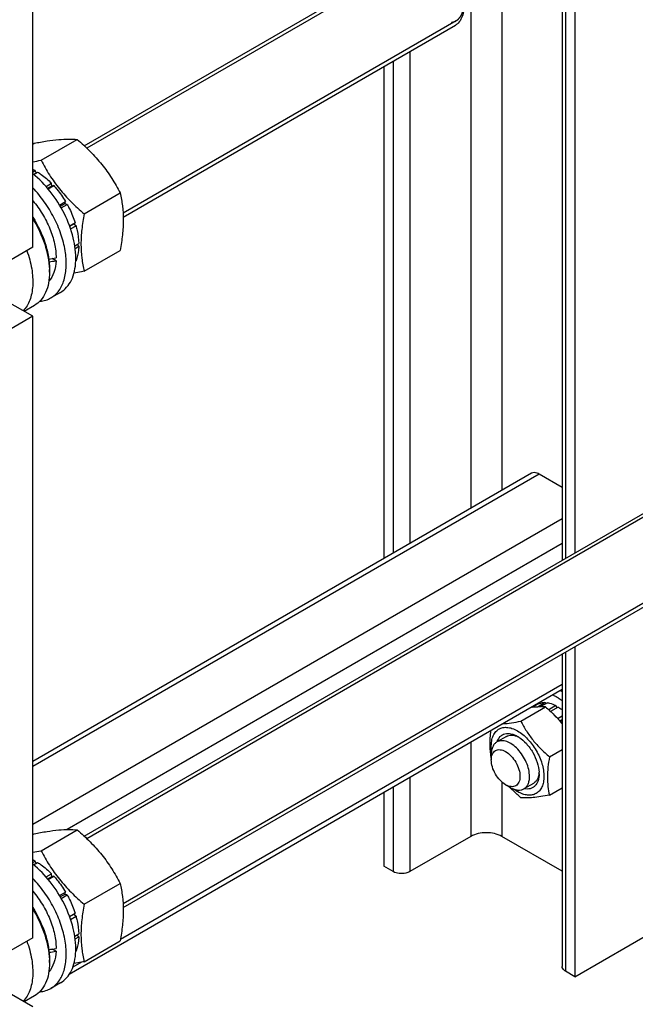
# Model space of a CAD drawing. Units: millimetres. Extents: x 0 to 4200, y -3 to 2970.
# Drawn here: x 3562 to 3744, y 1433 to 1724 of the extents above; entities that cross this region are included whole.
import ezdxf

# ---------------------------------------------------------------- set-up
doc = ezdxf.new("R2010")
doc.units = ezdxf.units.MM
doc.header["$LTSCALE"] = 231
doc.layers.get('0').update_dxf_attribs({"linetype": 'CONTINUOUS'})
doc.layers.add('AXIS', color=7, linetype='CONTINUOUS')

msp = doc.modelspace()

# ---------------------------------------------------------------- linework, layer by layer
at = {"color": 7, "linetype": 'Continuous'}
for p, q in [((3566.162, 1657.186), (3566.162, 1840.899)), ((3568.602, 1682.914), (3579.278, 1689.077)), ((3566.162, 1687.716), (3566.55, 1687.94)), ((3566.162, 1679.429), (3566.869, 1679.838)), ((3567.128, 1679.171), (3566.869, 1679.838)), ((3566.362, 1678.728), (3567.576, 1679.429)), ((3570.078, 1675.169), (3571.697, 1676.104)), ((3571.789, 1675.241), (3570.591, 1674.549)), ((3570.676, 1674.447), (3572.35, 1675.414)), ((3571.789, 1675.241), (3571.697, 1676.104)), ((3572.35, 1675.414), (3571.789, 1675.241)), ((3581.33, 1667.08), (3592.006, 1673.243)), ((3574.055, 1669.669), (3575.844, 1670.701)), ((3575.661, 1670.018), (3574.305, 1669.236)), ((3574.555, 1668.803), (3576.344, 1669.835)), ((3575.661, 1670.018), (3575.844, 1670.701)), ((3576.344, 1669.835), (3575.661, 1670.018)), ((3577.004, 1663.487), (3578.678, 1664.454)), ((3578.248, 1664.054), (3577.05, 1663.363)), ((3577.33, 1662.608), (3578.949, 1663.543)), ((3578.248, 1664.054), (3578.678, 1664.454)), ((3578.949, 1663.543), (3578.248, 1664.054)), ((3566.162, 1657.186), (3544.949, 1644.938)), ((3578.554, 1657.61), (3579.769, 1658.311)), ((3578.681, 1656.866), (3579.769, 1657.495)), ((3579.769, 1657.495), (3579.32, 1658.052)), ((3573.036, 1653.217), (3571.937, 1653.851)), ((3581.33, 1650.109), (3592.006, 1656.273)), ((3571.112, 1650.654), (3571.112, 1649.837)), ((3578.84, 1653.147), (3578.949, 1653.209)), ((3566.162, 1636.773), (3558.021, 1641.473)), ((3566.162, 1636.773), (3544.949, 1624.526)), ((3566.162, 1453.06), (3566.162, 1636.773)), ((3717.752, 1522.596), (3715.622, 1521.366)), ((3718.405, 1522.531), (3716.402, 1521.375)), ((3717.752, 1522.596), (3717.969, 1522.279)), ((3710.503, 1517.087), (3717.812, 1521.306)), ((3715.659, 1522.189), (3714.059, 1521.266)), ((3720.875, 1521.673), (3718.77, 1520.458)), ((3721.582, 1521.265), (3719.315, 1519.956)), ((3720.875, 1521.673), (3721.134, 1521.006)), ((3722.749, 1518.52), (3721.576, 1517.843)), ((3721.576, 1517.843), (3721.6, 1517.626)), ((3722.002, 1517.172), (3722.749, 1517.604)), ((3722.064, 1517.102), (3722.23, 1517.153)), ((3722.749, 1517.453), (3722.23, 1517.153)), ((3706.268, 1512.566), (3703.44, 1510.933)), ((3718.988, 1506.531), (3722.749, 1508.702)), ((3701.783, 1507.27), (3701.783, 1505.637)), ((3706.026, 1498.289), (3707.44, 1497.472)), ((3714.268, 1498.709), (3711.44, 1497.076)), ((3718.988, 1495.217), (3722.749, 1497.388)), ((3568.602, 1478.788), (3579.278, 1484.951)), ((3566.162, 1483.591), (3566.55, 1483.814)), ((3566.162, 1475.304), (3566.869, 1475.712)), ((3566.362, 1474.603), (3567.576, 1475.304)), ((3567.128, 1475.045), (3566.869, 1475.712)), ((3570.078, 1471.043), (3571.697, 1471.978)), ((3571.789, 1471.115), (3570.591, 1470.423)), ((3570.676, 1470.321), (3572.35, 1471.288)), ((3571.789, 1471.115), (3571.697, 1471.978)), ((3572.35, 1471.288), (3571.789, 1471.115)), ((3581.33, 1462.954), (3592.006, 1469.118)), ((3574.055, 1465.543), (3575.844, 1466.576)), ((3575.661, 1465.893), (3574.305, 1465.11)), ((3574.555, 1464.677), (3576.344, 1465.71)), ((3575.661, 1465.893), (3575.844, 1466.576)), ((3576.344, 1465.71), (3575.661, 1465.893)), ((3577.004, 1459.361), (3578.678, 1460.328)), ((3578.248, 1459.929), (3577.05, 1459.237)), ((3577.33, 1458.483), (3578.949, 1459.417)), ((3578.248, 1459.929), (3578.678, 1460.328)), ((3578.949, 1459.417), (3578.248, 1459.929)), ((3566.162, 1453.06), (3544.949, 1440.813)), ((3578.554, 1453.484), (3579.769, 1454.186)), ((3578.681, 1452.741), (3579.769, 1453.369)), ((3579.769, 1453.369), (3579.32, 1453.927)), ((3573.036, 1449.091), (3571.937, 1449.726)), ((3581.33, 1445.984), (3592.006, 1452.147)), ((3578.84, 1449.021), (3578.949, 1449.084)), ((3571.112, 1446.528), (3571.112, 1445.712)), ((3566.162, 1432.648), (3558.021, 1437.348))]:
    msp.add_line(p, q, dxfattribs=at)
at = {"color": 2, "linetype": 'Continuous'}
for p, q in [((3680.374, 1743.176), (3582.148, 1686.465)), ((3691.374, 1724.123), (3592.858, 1667.245)), ((3821.795, 1620.699), (3582.148, 1482.34)), ((3832.795, 1601.647), (3592.858, 1463.12))]:
    msp.add_line(p, q, dxfattribs=at)
at = {"color": 7, "linetype": 'Continuous'}
for centre, radius, start, end in [((3547.542, 1791.508), 110.617, 279.68667, 280.97553), ((3559.526, 1666.372), 15.337, 61.39753, 64.37204), ((3550.135, 1649.833), 20.976, 0.01269, 2.23042), ((3716.865, 1491.311), 30.09, 95.33685, 95.91104), ((3716.232, 1503.676), 17.701, 84.88069, 89.44086), ((3708.619, 1504.949), 18.281, 39.36142, 41.8827), ((3706.989, 1506.576), 6.483, 63.17052, 66.86515), ((3705.137, 1504.92), 8.844, 57.29655, 59.9813), ((3709.428, 1502.329), 6.496, 353.14709, 356.81842), ((3707.095, 1501.552), 8.83, 0.01969, 2.71384), ((3732.017, 1520.797), 33.972, 223.00976, 223.50223), ((3547.542, 1587.382), 110.617, 279.68667, 280.97553), ((3559.526, 1462.246), 15.337, 61.39753, 64.37204), ((3550.135, 1445.707), 20.976, 0.01269, 2.23042)]:
    msp.add_arc(centre, radius, start, end, dxfattribs=at)
for centre, start_param, end_param in [((3560.505, 1661.268), 4.9810471, 5.0437738), ((3558.562, 1660.146), -1.2438122, -1.1830437), ((3560.505, 1457.142), 4.9810471, 5.0437738), ((3558.562, 1456.021), -1.2438122, -1.1830437)]:
    msp.add_ellipse(centre, major_axis=(36.691, 2.764), ratio=0.2347755, start_param=start_param, end_param=end_param, dxfattribs=at)
at = {"color": 2, "linetype": 'Continuous'}
msp.add_open_spline([(3690.059, 1723.663), (3690.123, 1723.682), (3690.25, 1723.72), (3690.44, 1723.777), (3690.598, 1723.825), (3690.725, 1723.863), (3690.82, 1723.892), (3690.899, 1723.915), (3690.963, 1723.934), (3691.003, 1723.946), (3691.034, 1723.956), (3691.054, 1723.962), (3691.068, 1723.966), (3691.076, 1723.969), (3691.083, 1723.974), (3691.091, 1723.979), (3691.112, 1723.993), (3691.144, 1724.013), (3691.185, 1724.04), (3691.227, 1724.068), (3691.283, 1724.104), (3691.38, 1724.167), (3691.52, 1724.258), (3691.659, 1724.348), (3691.757, 1724.412), (3691.812, 1724.448), (3691.854, 1724.475), (3691.896, 1724.502), (3691.927, 1724.523), (3691.948, 1724.536), (3691.957, 1724.542), (3691.964, 1724.546), (3691.97, 1724.553), (3691.98, 1724.564), (3691.994, 1724.58), (3692.016, 1724.607), (3692.045, 1724.639), (3692.09, 1724.691), (3692.146, 1724.757), (3692.214, 1724.835), (3692.281, 1724.913), (3692.349, 1724.991), (3692.417, 1725.07), (3692.484, 1725.148), (3692.54, 1725.213), (3692.586, 1725.265), (3692.614, 1725.298), (3692.636, 1725.324), (3692.653, 1725.344), (3692.667, 1725.36), (3692.677, 1725.371), (3692.683, 1725.378), (3692.687, 1725.382), (3692.69, 1725.389), (3692.694, 1725.397), (3692.701, 1725.412), (3692.712, 1725.433), (3692.724, 1725.458), (3692.741, 1725.491), (3692.762, 1725.533), (3692.795, 1725.599), (3692.836, 1725.683), (3692.886, 1725.783), (3692.936, 1725.883), (3692.985, 1725.983), (3693.035, 1726.083), (3693.085, 1726.183), (3693.126, 1726.266), (3693.159, 1726.332), (3693.18, 1726.374), (3693.197, 1726.407), (3693.207, 1726.428), (3693.214, 1726.443), (3693.218, 1726.451), (3693.22, 1726.462), (3693.224, 1726.474), (3693.231, 1726.504), (3693.243, 1726.548), (3693.258, 1726.608), (3693.273, 1726.667), (3693.294, 1726.746), (3693.329, 1726.885), (3693.38, 1727.083), (3693.431, 1727.281), (3693.466, 1727.42), (3693.486, 1727.499), (3693.502, 1727.559), (3693.517, 1727.618), (3693.528, 1727.663), (3693.536, 1727.692), (3693.539, 1727.705), (3693.542, 1727.715), (3693.543, 1727.726), (3693.544, 1727.745), (3693.547, 1727.773), (3693.55, 1727.819), (3693.554, 1727.875), (3693.561, 1727.965), (3693.57, 1728.078), (3693.58, 1728.213), (3693.594, 1728.393), (3693.618, 1728.708), (3693.638, 1728.979), (3693.652, 1729.159)], degree=3, knots=[0, 0, 0, 0, 0.03125, 0.0625, 0.09375, 0.109375, 0.125, 0.140625, 0.1484375, 0.15625, 0.1601562, 0.1640625, 0.1660156, 0.1669922, 0.1679688, 0.1699219, 0.171875, 0.1796875, 0.1875, 0.1953125, 0.203125, 0.21875, 0.25, 0.28125, 0.296875, 0.3046875, 0.3125, 0.3203125, 0.328125, 0.3300781, 0.3320312, 0.3330078, 0.3339844, 0.3359375, 0.3398438, 0.34375, 0.3515625, 0.359375, 0.375, 0.390625, 0.40625, 0.421875, 0.4375, 0.453125, 0.46875, 0.4765625, 0.484375, 0.4882812, 0.4921875, 0.4960938, 0.4980469, 0.4990234, 0.5, 0.5009766, 0.5019531, 0.5039062, 0.5078125, 0.5117188, 0.515625, 0.5234375, 0.53125, 0.546875, 0.5625, 0.578125, 0.59375, 0.609375, 0.625, 0.640625, 0.6484375, 0.65625, 0.6601562, 0.6640625, 0.6660156, 0.6669922, 0.6679688, 0.6699219, 0.671875, 0.6796875, 0.6875, 0.6953125, 0.703125, 0.71875, 0.75, 0.78125, 0.796875, 0.8046875, 0.8125, 0.8203125, 0.828125, 0.8300781, 0.8320312, 0.8330078, 0.8339844, 0.8359375, 0.8398438, 0.84375, 0.8515625, 0.859375, 0.875, 0.890625, 0.90625, 0.9375, 1, 1, 1, 1], dxfattribs=at)
at = {"color": 7, "linetype": 'Continuous'}
for points, knots in [([(3693.653, 1728.342), (3693.653, 1727.841), (3693.546, 1726.11), (3692.862, 1724.324), (3691.97, 1723.457)], [0, 0, 0, 0, 0.2871445, 1, 1, 1, 1]), ([(3566.55, 1687.94), (3567.823, 1688.186), (3570.241, 1688.618), (3573.657, 1689.063), (3576.632, 1689.225), (3578.451, 1689.152), (3579.278, 1689.077)], [0, 0, 0, 0, 0.3034636, 0.5747045, 0.8058148, 1, 1, 1, 1]), ([(3579.278, 1689.077), (3580.598, 1687.945), (3583.155, 1685.606), (3586.618, 1681.774), (3589.574, 1677.635), (3591.237, 1674.716), (3592.006, 1673.243)], [0, 0, 0, 0, 0.2552007, 0.5078582, 0.7562785, 1, 1, 1, 1]), ([(3568.602, 1682.914), (3569.371, 1681.441), (3571.034, 1678.522), (3573.99, 1674.383), (3577.453, 1670.551), (3580.01, 1668.212), (3581.33, 1667.08)], [0, 0, 0, 0, 0.2437215, 0.4921418, 0.7447993, 1, 1, 1, 1]), ([(3567.576, 1679.429), (3567.935, 1679.211), (3569.41, 1678.236), (3570.753, 1677.065), (3571.697, 1676.104)], [0, 0, 0, 0, 0.237618, 1, 1, 1, 1]), ([(3572.35, 1675.414), (3572.674, 1675.059), (3573.956, 1673.579), (3575.085, 1671.968), (3575.844, 1670.701)], [0, 0, 0, 0, 0.2454482, 1, 1, 1, 1]), ([(3566.174, 1670.926), (3567.222, 1669.707), (3569.121, 1667.076), (3571.291, 1662.795), (3572.687, 1658.406), (3573.056, 1655.436), (3573.056, 1654.022)], [0, 0, 0, 0, 0.2595777, 0.52113, 0.7716708, 1, 1, 1, 1]), ([(3592.006, 1673.243), (3592.294, 1671.982), (3592.767, 1669.344), (3593.009, 1665.193), (3592.737, 1660.79), (3592.281, 1657.798), (3592.006, 1656.273)], [0, 0, 0, 0, 0.2271697, 0.4692868, 0.7279773, 1, 1, 1, 1]), ([(3576.344, 1669.835), (3576.585, 1669.401), (3577.494, 1667.668), (3578.237, 1665.846), (3578.678, 1664.454)], [0, 0, 0, 0, 0.2536903, 1, 1, 1, 1]), ([(3566.18, 1666.078), (3567.703, 1663.655), (3569.535, 1659.798), (3570.864, 1654.495), (3571.112, 1651.898), (3571.112, 1650.654)], [0, 0, 0, 0, 0.524675, 0.7718558, 1, 1, 1, 1]), ([(3566.186, 1665.617), (3567.628, 1663.258), (3569.9, 1658.429), (3570.998, 1653.173), (3571.096, 1650.649)], [0, 0, 0, 0, 0.5226306, 1, 1, 1, 1]), ([(3581.33, 1667.08), (3581.054, 1665.555), (3580.599, 1662.563), (3580.326, 1658.16), (3580.568, 1654.008), (3581.042, 1651.371), (3581.33, 1650.109)], [0, 0, 0, 0, 0.2720227, 0.5307132, 0.7728303, 1, 1, 1, 1]), ([(3578.949, 1663.543), (3579.073, 1663.097), (3579.499, 1661.382), (3579.737, 1659.615), (3579.769, 1658.311)], [0, 0, 0, 0, 0.2619971, 1, 1, 1, 1]), ([(3579.769, 1657.495), (3579.759, 1657.103), (3579.67, 1655.648), (3579.352, 1654.197), (3578.949, 1653.209)], [0, 0, 0, 0, 0.2684942, 1, 1, 1, 1]), ([(3573.036, 1653.217), (3572.977, 1652.048), (3572.629, 1649.869), (3571.565, 1647.895), (3570.898, 1647.142)], [0, 0, 0, 0, 0.5375931, 1, 1, 1, 1]), ([(3571.112, 1649.837), (3571.112, 1648.748), (3570.947, 1646.676), (3570.107, 1643.83), (3568.695, 1641.52), (3567.368, 1640.404), (3566.659, 1639.995)], [0, 0, 0, 0, 0.2897999, 0.5490487, 0.7822281, 1, 1, 1, 1]), ([(3581.33, 1650.109), (3581.075, 1650.06), (3580.076, 1649.87), (3579.074, 1649.693), (3578.327, 1649.57)], [0, 0, 0, 0, 0.2557239, 1, 1, 1, 1]), ([(3715.659, 1522.189), (3715.973, 1522.341), (3716.663, 1522.565), (3717.385, 1522.611), (3717.752, 1522.596)], [0, 0, 0, 0, 0.4865403, 1, 1, 1, 1]), ([(3718.405, 1522.531), (3718.608, 1522.5), (3719.464, 1522.322), (3720.283, 1521.985), (3720.875, 1521.673)], [0, 0, 0, 0, 0.2342105, 1, 1, 1, 1]), ([(3714.067, 1521.27), (3714.276, 1521.29), (3715.054, 1521.354), (3715.835, 1521.382), (3716.405, 1521.376)], [0, 0, 0, 0, 0.2699522, 1, 1, 1, 1]), ([(3717.812, 1521.306), (3718.71, 1520.536), (3720.45, 1518.943), (3722.027, 1517.186), (3722.757, 1516.269)], [0, 0, 0, 0, 0.5025994, 1, 1, 1, 1]), ([(3721.582, 1521.265), (3721.681, 1521.203), (3722.082, 1520.943), (3722.468, 1520.659), (3722.751, 1520.435)], [0, 0, 0, 0, 0.2440783, 1, 1, 1, 1]), ([(3705.246, 1516.321), (3706.073, 1516.383), (3707.833, 1516.598), (3709.578, 1516.908), (3710.503, 1517.087)], [0, 0, 0, 0, 0.4679575, 1, 1, 1, 1]), ([(3710.503, 1517.087), (3711.016, 1516.105), (3712.124, 1514.159), (3714.095, 1511.399), (3716.403, 1508.845), (3718.108, 1507.286), (3718.988, 1506.531)], [0, 0, 0, 0, 0.2437215, 0.4921418, 0.7447993, 1, 1, 1, 1]), ([(3721.576, 1517.843), (3721.485, 1517.935), (3721.119, 1518.291), (3720.737, 1518.63), (3720.443, 1518.871)], [0, 0, 0, 0, 0.2544089, 1, 1, 1, 1]), ([(3701.783, 1506.158), (3701.551, 1507.43), (3701.286, 1510.146), (3701.502, 1512.863), (3701.691, 1514.27)], [0, 0, 0, 0, 0.4766006, 1, 1, 1, 1]), ([(3701.867, 1508.356), (3701.789, 1509.006), (3701.736, 1510.25), (3702.005, 1511.998), (3702.629, 1513.461), (3703.606, 1514.559), (3704.893, 1515.199), (3706.385, 1515.339), (3707.992, 1515.002), (3709.036, 1514.514), (3709.561, 1514.211)], [0, 0, 0, 0, 0.1521081, 0.2878961, 0.4080331, 0.5168837, 0.622496, 0.7341905, 0.8589819, 1, 1, 1, 1]), ([(3709.561, 1514.211), (3710.665, 1513.573), (3712.755, 1511.814), (3715.193, 1508.484), (3716.615, 1505.26), (3717.227, 1502.633), (3717.388, 1500.797), (3717.255, 1499.121), (3716.826, 1497.665), (3716.102, 1496.483), (3715.099, 1495.638), (3713.865, 1495.191), (3712.48, 1495.156), (3711.004, 1495.512), (3710.044, 1495.969), (3709.561, 1496.248)], [0, 0, 0, 0, 0.1381988, 0.2912906, 0.4443826, 0.5162917, 0.5829368, 0.6433691, 0.6974311, 0.7460566, 0.7914692, 0.8368817, 0.885507, 0.9395665, 1, 1, 1, 1]), ([(3703.44, 1510.933), (3703.176, 1510.78), (3702.682, 1510.365), (3702.157, 1509.506), (3701.844, 1508.447), (3701.783, 1507.676), (3701.783, 1507.27)], [0, 0, 0, 0, 0.2177718, 0.4509551, 0.7101919, 1, 1, 1, 1]), ([(3713.097, 1500.738), (3713.097, 1501.422), (3712.905, 1502.86), (3712.192, 1504.971), (3711.091, 1507.005), (3709.694, 1508.794), (3708.11, 1510.196), (3706.46, 1511.098), (3704.843, 1511.421), (3703.839, 1511.163), (3703.44, 1510.933)], [0, 0, 0, 0, 0.1288228, 0.270567, 0.417882, 0.5623849, 0.6962003, 0.813593, 0.9130651, 1, 1, 1, 1]), ([(3703.504, 1510.98), (3703.691, 1511.543), (3704.126, 1512.341), (3705.035, 1513.052), (3706.104, 1513.489), (3707.737, 1513.455), (3708.95, 1512.931), (3709.561, 1512.578)], [0, 0, 0, 0, 0.2431708, 0.3555214, 0.4678174, 0.7106124, 1, 1, 1, 1]), ([(3706.268, 1512.566), (3706.488, 1512.692), (3706.979, 1512.888), (3707.793, 1512.973), (3708.665, 1512.858), (3709.244, 1512.662), (3709.536, 1512.537)], [0, 0, 0, 0, 0.2250776, 0.4615349, 0.7181599, 1, 1, 1, 1]), ([(3709.915, 1512.362), (3710.744, 1511.83), (3712.308, 1510.444), (3714.156, 1507.882), (3715.451, 1505.001), (3715.869, 1502.954), (3715.915, 1501.97)], [0, 0, 0, 0, 0.238944, 0.4999875, 0.7610366, 1, 1, 1, 1]), ([(3701.783, 1505.637), (3701.783, 1505.941), (3701.829, 1506.52), (3702.063, 1507.314), (3702.458, 1507.959), (3703.005, 1508.419), (3703.678, 1508.663), (3704.434, 1508.682), (3705.239, 1508.488), (3706.393, 1507.938), (3707.767, 1506.78), (3709.098, 1504.962), (3710.007, 1502.901), (3710.268, 1501.434), (3710.268, 1500.738)], [0, 0, 0, 0, 0.0604551, 0.1145344, 0.1631778, 0.2086064, 0.254035, 0.3026774, 0.3567579, 0.4172111, 0.5554588, 0.7086047, 0.8617516, 1, 1, 1, 1]), ([(3706.026, 1498.289), (3705.423, 1498.637), (3704.283, 1499.596), (3702.953, 1501.414), (3702.044, 1503.475), (3701.783, 1504.942), (3701.783, 1505.637)], [0, 0, 0, 0, 0.2372191, 0.5000001, 0.7627821, 1, 1, 1, 1]), ([(3718.988, 1506.531), (3718.804, 1505.514), (3718.501, 1503.52), (3718.319, 1500.584), (3718.48, 1497.817), (3718.796, 1496.058), (3718.988, 1495.217)], [0, 0, 0, 0, 0.2720227, 0.5307132, 0.7728303, 1, 1, 1, 1]), ([(3710.268, 1500.738), (3710.268, 1500.434), (3710.222, 1499.856), (3709.988, 1499.062), (3709.594, 1498.417), (3709.046, 1497.957), (3708.373, 1497.713), (3707.618, 1497.693), (3706.813, 1497.888), (3706.289, 1498.137), (3706.026, 1498.289)], [0, 0, 0, 0, 0.1449024, 0.2745224, 0.3911134, 0.499999, 0.6088854, 0.7254752, 0.8551003, 1, 1, 1, 1]), ([(3711.44, 1497.076), (3711.704, 1497.229), (3712.198, 1497.644), (3712.723, 1498.503), (3713.035, 1499.562), (3713.097, 1500.333), (3713.097, 1500.738)], [0, 0, 0, 0, 0.2177718, 0.4509551, 0.7101919, 1, 1, 1, 1]), ([(3715.925, 1501.555), (3715.925, 1500.851), (3715.773, 1499.541), (3714.991, 1498.112), (3714.082, 1497.403), (3713.016, 1496.969), (3712.111, 1496.988), (3711.532, 1497.104)], [0, 0, 0, 0, 0.2894846, 0.532458, 0.6447994, 0.7571263, 1, 1, 1, 1]), ([(3715.878, 1501.554), (3715.839, 1501.239), (3715.72, 1500.64), (3715.383, 1499.826), (3714.903, 1499.164), (3714.488, 1498.836), (3714.268, 1498.709)], [0, 0, 0, 0, 0.2818491, 0.5384778, 0.7749301, 1, 1, 1, 1]), ([(3710.503, 1494.459), (3710.23, 1494.693), (3709.151, 1495.638), (3708.114, 1496.632), (3707.375, 1497.411)], [0, 0, 0, 0, 0.2507914, 1, 1, 1, 1]), ([(3707.44, 1497.472), (3707.791, 1497.27), (3708.489, 1496.937), (3709.563, 1496.678), (3710.57, 1496.704), (3711.176, 1496.924), (3711.44, 1497.076)], [0, 0, 0, 0, 0.2897995, 0.5490487, 0.7822277, 1, 1, 1, 1]), ([(3709.561, 1496.248), (3709.465, 1496.303), (3709.074, 1496.537), (3708.698, 1496.796), (3708.422, 1497.002)], [0, 0, 0, 0, 0.2435284, 1, 1, 1, 1]), ([(3718.988, 1495.217), (3718.14, 1495.053), (3716.528, 1494.765), (3714.25, 1494.468), (3712.267, 1494.36), (3711.054, 1494.409), (3710.503, 1494.459)], [0, 0, 0, 0, 0.3034636, 0.5747045, 0.8058148, 1, 1, 1, 1]), ([(3566.55, 1483.814), (3567.823, 1484.06), (3570.241, 1484.493), (3573.657, 1484.938), (3576.632, 1485.1), (3578.451, 1485.026), (3579.278, 1484.951)], [0, 0, 0, 0, 0.3034636, 0.5747045, 0.8058148, 1, 1, 1, 1]), ([(3579.278, 1484.951), (3580.598, 1483.819), (3583.155, 1481.48), (3586.618, 1477.649), (3589.574, 1473.509), (3591.237, 1470.59), (3592.006, 1469.118)], [0, 0, 0, 0, 0.2552007, 0.5078582, 0.7562785, 1, 1, 1, 1]), ([(3568.602, 1478.788), (3569.371, 1477.316), (3571.034, 1474.397), (3573.99, 1470.257), (3577.453, 1466.425), (3580.01, 1464.087), (3581.33, 1462.954)], [0, 0, 0, 0, 0.2437215, 0.4921418, 0.7447993, 1, 1, 1, 1]), ([(3567.576, 1475.304), (3567.935, 1475.085), (3569.41, 1474.11), (3570.753, 1472.939), (3571.697, 1471.978)], [0, 0, 0, 0, 0.237618, 1, 1, 1, 1]), ([(3572.35, 1471.288), (3572.674, 1470.934), (3573.956, 1469.454), (3575.085, 1467.843), (3575.844, 1466.576)], [0, 0, 0, 0, 0.2454482, 1, 1, 1, 1]), ([(3592.006, 1469.118), (3592.294, 1467.856), (3592.767, 1465.219), (3593.009, 1461.067), (3592.737, 1456.664), (3592.281, 1453.672), (3592.006, 1452.147)], [0, 0, 0, 0, 0.2271697, 0.4692868, 0.7279773, 1, 1, 1, 1]), ([(3566.174, 1466.8), (3567.222, 1465.582), (3569.121, 1462.951), (3571.291, 1458.67), (3572.687, 1454.28), (3573.056, 1451.31), (3573.056, 1449.896)], [0, 0, 0, 0, 0.2595777, 0.52113, 0.7716708, 1, 1, 1, 1]), ([(3576.344, 1465.71), (3576.585, 1465.276), (3577.494, 1463.542), (3578.237, 1461.72), (3578.678, 1460.328)], [0, 0, 0, 0, 0.2536903, 1, 1, 1, 1]), ([(3566.18, 1461.953), (3567.703, 1459.529), (3569.535, 1455.672), (3570.864, 1450.369), (3571.112, 1447.773), (3571.112, 1446.528)], [0, 0, 0, 0, 0.524675, 0.7718558, 1, 1, 1, 1]), ([(3566.186, 1461.492), (3567.628, 1459.132), (3569.9, 1454.304), (3570.998, 1449.048), (3571.096, 1446.523)], [0, 0, 0, 0, 0.5226306, 1, 1, 1, 1]), ([(3581.33, 1462.954), (3581.054, 1461.429), (3580.599, 1458.437), (3580.326, 1454.034), (3580.568, 1449.883), (3581.042, 1447.245), (3581.33, 1445.984)], [0, 0, 0, 0, 0.2720227, 0.5307132, 0.7728303, 1, 1, 1, 1]), ([(3578.949, 1459.417), (3579.073, 1458.971), (3579.499, 1457.256), (3579.737, 1455.49), (3579.769, 1454.186)], [0, 0, 0, 0, 0.2619971, 1, 1, 1, 1]), ([(3579.769, 1453.369), (3579.759, 1452.978), (3579.67, 1451.523), (3579.352, 1450.072), (3578.949, 1449.084)], [0, 0, 0, 0, 0.2684942, 1, 1, 1, 1]), ([(3573.036, 1449.091), (3572.977, 1447.922), (3572.629, 1445.743), (3571.565, 1443.77), (3570.898, 1443.016)], [0, 0, 0, 0, 0.5375931, 1, 1, 1, 1]), ([(3571.112, 1445.712), (3571.112, 1444.622), (3570.947, 1442.55), (3570.107, 1439.704), (3568.695, 1437.394), (3567.368, 1436.279), (3566.659, 1435.869)], [0, 0, 0, 0, 0.2897999, 0.5490487, 0.7822281, 1, 1, 1, 1]), ([(3581.33, 1445.984), (3581.075, 1445.934), (3580.076, 1445.745), (3579.074, 1445.567), (3578.327, 1445.445)], [0, 0, 0, 0, 0.2557239, 1, 1, 1, 1])]:
    msp.add_open_spline(points, degree=3, knots=knots, dxfattribs=at)
msp.add_open_spline([(3691.97, 1723.457), (3691.729, 1723.223), (3691.458, 1723.017), (3691.167, 1722.849)], degree=3, dxfattribs=at)
at = {"layer": 'AXIS', "color": 7, "linetype": 'Continuous'}
for p, q in [((3726.532, 1947.392), (3726.532, 1566.854)), ((3722.749, 1945.208), (3722.749, 1564.67)), ((3581.393, 1687.184), (3679.167, 1743.633)), ((3592.912, 1666.122), (3691.167, 1722.849)), ((3669.963, 1710.607), (3669.963, 1565.131)), ((3574.333, 1643.848), (3571.505, 1642.215)), ((3566.659, 1639.995), (3563.62, 1638.241)), ((3581.393, 1483.058), (3820.588, 1621.157)), ((3592.912, 1461.996), (3832.588, 1600.372)), ((3713.675, 1590.368), (3566.162, 1505.202)), ((3722.749, 1586.205), (3715.925, 1590.145)), ((3722.749, 1536.957), (3722.749, 1444.563)), ((3726.532, 1539.141), (3726.532, 1441.542)), ((3722.749, 1526.427), (3576.874, 1442.206)), ((3669.963, 1495.951), (3669.963, 1474.202)), ((3726.532, 1441.542), (3811.384, 1490.532)), ((3695.702, 1483.02), (3677.671, 1472.61)), ((3722.749, 1472.712), (3704.894, 1483.02)), ((3672.721, 1472.61), (3669.963, 1474.202)), ((3726.532, 1441.542), (3723.774, 1443.135)), ((3574.333, 1439.723), (3571.505, 1438.09)), ((3566.659, 1435.869), (3563.62, 1434.115))]:
    msp.add_line(p, q, dxfattribs=at)
at = {"layer": 'AXIS', "color": 9, "linetype": 'Continuous'}
for p, q in [((3723.774, 1945.8), (3723.774, 1565.262)), ((3704.894, 1934.9), (3704.894, 1585.298)), ((3695.702, 1929.593), (3695.702, 1579.991)), ((3677.671, 1715.057), (3677.671, 1569.581)), ((3672.721, 1712.199), (3672.721, 1566.723)), ((3715.925, 1590.145), (3566.162, 1503.68)), ((3722.749, 1576.939), (3566.162, 1486.534)), ((3722.749, 1569.59), (3576.314, 1485.046)), ((3723.774, 1537.549), (3723.774, 1443.135)), ((3722.749, 1527.949), (3592.064, 1452.498)), ((3695.702, 1510.811), (3695.702, 1483.02)), ((3677.671, 1500.401), (3677.671, 1472.61)), ((3704.894, 1499.123), (3704.894, 1483.02)), ((3672.721, 1497.543), (3672.721, 1472.61)), ((3580.521, 1445.834), (3577.967, 1444.359))]:
    msp.add_line(p, q, dxfattribs=at)
at = {"layer": 'AXIS', "color": 7, "linetype": 'Continuous'}
msp.add_arc((3717.159, 1514.861), 12.253, 62.86277, 66.20828, dxfattribs=at)
for points, knots in [([(3578.877, 1653.196), (3578.958, 1655.461), (3578.32, 1660.29), (3575.694, 1667.259), (3571.637, 1673.727), (3568.092, 1677.404), (3566.168, 1678.927)], [0, 0, 0, 0, 0.2300481, 0.4870547, 0.7510012, 1, 1, 1, 1]), ([(3571.505, 1642.215), (3571.961, 1642.479), (3572.831, 1643.116), (3574.334, 1644.803), (3575.647, 1647.656), (3576.212, 1651.728), (3575.847, 1656.329), (3574.579, 1661.208), (3572.486, 1666.089), (3569.69, 1670.685), (3567.405, 1673.456), (3566.176, 1674.721)], [0, 0, 0, 0, 0.0431669, 0.0876141, 0.1841211, 0.2952043, 0.4214678, 0.5602305, 0.7067903, 0.8553859, 1, 1, 1, 1]), ([(3564.412, 1656.168), (3565.04, 1654.425), (3565.971, 1651.01), (3566.285, 1646.711), (3565.902, 1643.61), (3565.185, 1641.021), (3564.18, 1639.291), (3563.321, 1638.401)], [0, 0, 0, 0, 0.2986025, 0.5674728, 0.6886025, 0.8005401, 1, 1, 1, 1]), ([(3574.333, 1643.848), (3575.021, 1644.245), (3576.311, 1645.308), (3577.723, 1647.496), (3578.613, 1650.191), (3578.839, 1652.16), (3578.877, 1653.196)], [0, 0, 0, 0, 0.2200402, 0.4541928, 0.7125898, 1, 1, 1, 1]), ([(3568.286, 1641.221), (3568.858, 1641.272), (3569.977, 1641.484), (3571.024, 1641.938), (3571.505, 1642.215)], [0, 0, 0, 0, 0.5080905, 1, 1, 1, 1]), ([(3715.925, 1590.145), (3715.728, 1590.259), (3715.043, 1590.597), (3714.146, 1590.64), (3713.675, 1590.368)], [0, 0, 0, 0, 0.2955716, 1, 1, 1, 1]), ([(3719.98, 1524.848), (3720.085, 1524.802), (3720.509, 1524.608), (3720.923, 1524.389), (3721.228, 1524.213)], [0, 0, 0, 0, 0.2442939, 1, 1, 1, 1]), ([(3721.228, 1524.213), (3721.357, 1524.139), (3721.878, 1523.827), (3722.38, 1523.483), (3722.749, 1523.208)], [0, 0, 0, 0, 0.2436501, 1, 1, 1, 1]), ([(3704.894, 1483.02), (3703.53, 1483.807), (3700.298, 1484.431), (3697.066, 1483.807), (3695.702, 1483.02)], [0, 0, 0, 0, 0.5000005, 1, 1, 1, 1]), ([(3578.877, 1449.07), (3578.958, 1451.336), (3578.32, 1456.164), (3575.694, 1463.134), (3571.637, 1469.601), (3568.092, 1473.279), (3566.168, 1474.801)], [0, 0, 0, 0, 0.2300481, 0.4870547, 0.7510012, 1, 1, 1, 1]), ([(3571.505, 1438.09), (3571.961, 1438.353), (3572.831, 1438.99), (3574.334, 1440.677), (3575.647, 1443.531), (3576.212, 1447.602), (3575.847, 1452.204), (3574.579, 1457.083), (3572.486, 1461.963), (3569.69, 1466.56), (3567.405, 1469.331), (3566.176, 1470.596)], [0, 0, 0, 0, 0.0431669, 0.0876141, 0.1841211, 0.2952043, 0.4214678, 0.5602305, 0.7067903, 0.8553859, 1, 1, 1, 1]), ([(3677.671, 1472.61), (3677.319, 1472.407), (3675.727, 1471.833), (3673.829, 1471.97), (3672.721, 1472.61)], [0, 0, 0, 0, 0.240713, 1, 1, 1, 1]), ([(3564.412, 1452.042), (3565.04, 1450.3), (3565.971, 1446.884), (3566.285, 1442.586), (3565.902, 1439.484), (3565.185, 1436.895), (3564.18, 1435.166), (3563.321, 1434.276)], [0, 0, 0, 0, 0.2986025, 0.5674728, 0.6886025, 0.8005401, 1, 1, 1, 1]), ([(3574.333, 1439.723), (3575.021, 1440.12), (3576.311, 1441.183), (3577.723, 1443.37), (3578.613, 1446.065), (3578.839, 1448.034), (3578.877, 1449.07)], [0, 0, 0, 0, 0.2200402, 0.4541928, 0.7125898, 1, 1, 1, 1]), ([(3723.774, 1443.135), (3723.621, 1443.223), (3723.127, 1443.553), (3722.749, 1444.141), (3722.749, 1444.563)], [0, 0, 0, 0, 0.2955037, 1, 1, 1, 1]), ([(3568.286, 1437.096), (3568.858, 1437.147), (3569.977, 1437.358), (3571.024, 1437.812), (3571.505, 1438.09)], [0, 0, 0, 0, 0.5080905, 1, 1, 1, 1])]:
    msp.add_open_spline(points, degree=3, knots=knots, dxfattribs=at)

doc.saveas('drawing.dxf')
